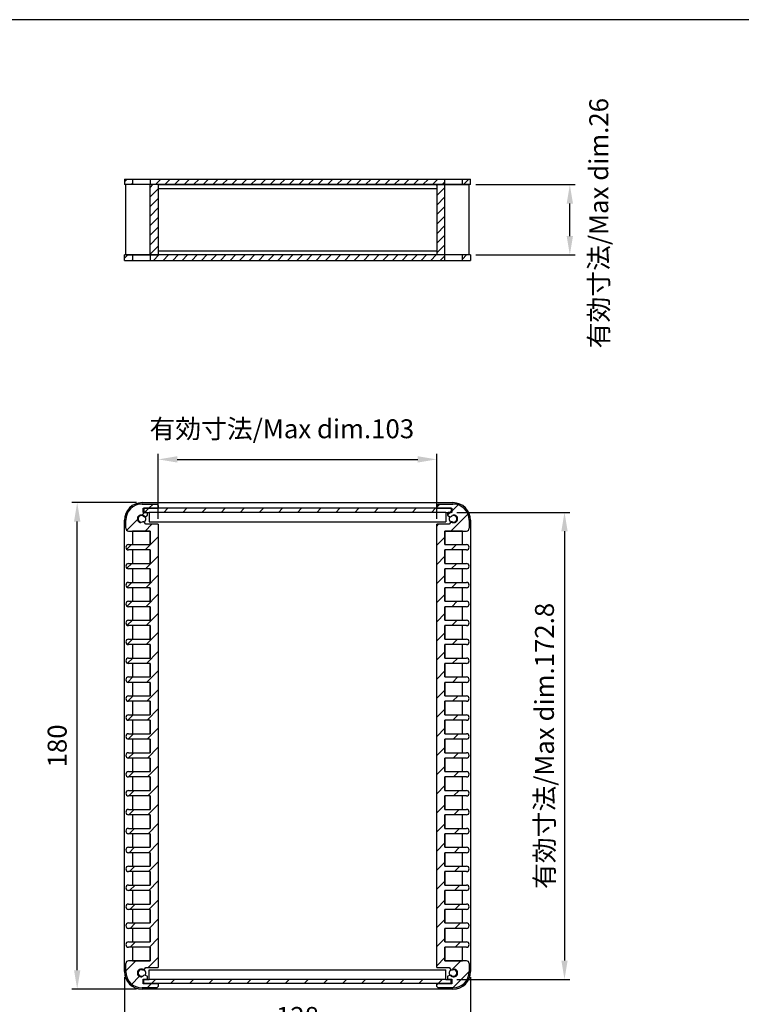
# Model space of a CAD drawing. Units: millimetres. Extents: x 0 to 1622, y 0 to 560.
# Drawn here: x 1088 to 1355, y 196 to 560 of the extents above; entities that cross this region are included whole.
import ezdxf

# ---------------------------------------------------------------- set-up
doc = ezdxf.new("R2010")
doc.units = ezdxf.units.MM
doc.header["$LTSCALE"] = 2
doc.linetypes.add('AM_ISO02W050x2', pattern=[3.75, 3, -0.75])
for name, color, linetype, lineweight in [('AM_5', 3, 'Continuous', 25), ('AM_8', 1, 'Continuous', 25), ('上下ﾊﾟﾈﾙ', 2, 'Continuous', 25), ('前後ﾊﾟﾈﾙ', 5, 'Continuous', 25), ('ﾋｰﾄｼﾝｸ側板', 7, 'Continuous', 25), ('ﾋｰﾄｼﾝｸ側板2', 7, 'AM_ISO02W050x2', 13)]:
    doc.layers.add(name, color=color, linetype=linetype, lineweight=lineweight)
doc.styles.get("Standard").update_dxf_attribs({"font": 'isocp.shx', "bigfont": 'extfont.shx'})
doc.dimstyles.new('AM_GB$0', dxfattribs={"dimscale": 2, "dimtxt": 3.5, "dimasz": 3.5, "dimexe": 1, "dimexo": 1, "dimgap": 1.5, "dimtad": 1, "dimdsep": 46, "dimtxsty": 'Standard', "dimcen": 0, "dimclrd": 256, "dimclre": 256, "dimclrt": 2, "dimadec": 0, "dimazin": 2, "dimtp": 0.1, "dimtm": 0.1, "dimtfac": 0.71, "dimtdec": 3, "dimtmove": 0, "dimatfit": 3, "dimfxl": 0, "dimlwd": -1, "dimlwe": -1, "dimarcsym": 0})
pattern_1 = [(45, (877.9235, -3.499), (-1.767767, 1.767767), [])]
pattern_2 = [(45, (0, 0), (-3.535534, 3.535534), [])]

# ---------------------------------------------------------------- blocks, each defined once
blk = doc.blocks.new('TK-A3')
blk.add_lwpolyline([(0, 0), (403, 0), (403, 280), (0, 280)], close=True)
blk = doc.blocks.new('*D8')
at = {"layer": 'AM_5', "linetype": 'ByBlock', "transparency": 16777216}
for p, q in [((1139.37, 375.32), (1139.37, 399.32)), ((1146.37, 397.32), (1235.37, 397.32)), ((1242.37, 375.32), (1242.37, 399.32))]:
    blk.add_line(p, q, dxfattribs=at)
at = {"layer": 'AM_5', "transparency": 16777216}
for points in [[(1146.37, 398.48), (1146.37, 396.15), (1139.37, 397.32)], [(1235.37, 398.48), (1235.37, 396.15), (1242.37, 397.32)]]:
    blk.add_solid(points, dxfattribs=at)
at = {"layer": 'Defpoints', "color": 0, "transparency": 16777216}
for p in [(1242.37, 397.32), (1139.37, 373.32), (1242.37, 373.32)]:
    blk.add_point(p, dxfattribs=at)
at = {"layer": 'AM_5', "color": 2, "transparency": 16777216, "insert": (1185.06, 407.74), "char_height": 7, "attachment_point": 5}
blk.add_mtext('有効寸法/Max dim.103', dxfattribs=at)
blk = doc.blocks.new('*D9')
at = {"layer": 'AM_5', "linetype": 'ByBlock', "transparency": 16777216}
for p, q in [((1249.77, 377.72), (1291.64, 377.72)), ((1289.64, 370.72), (1289.64, 211.92)), ((1249.77, 204.92), (1291.64, 204.92))]:
    blk.add_line(p, q, dxfattribs=at)
at = {"layer": 'AM_5', "transparency": 16777216}
for points in [[(1288.48, 370.72), (1290.81, 370.72), (1289.64, 377.72)], [(1288.48, 211.92), (1290.81, 211.92), (1289.64, 204.92)]]:
    blk.add_solid(points, dxfattribs=at)
at = {"layer": 'Defpoints', "color": 0, "transparency": 16777216}
for p in [(1247.77, 377.72), (1247.77, 204.92), (1289.64, 204.92)]:
    blk.add_point(p, dxfattribs=at)
at = {"layer": 'AM_5', "color": 2, "transparency": 16777216, "insert": (1283.14, 291.32), "char_height": 7, "attachment_point": 5, "rotation": 90}
blk.add_mtext('有効寸法/Max dim.172.8', dxfattribs=at)
blk = doc.blocks.new('*D10')
at = {"layer": 'AM_5', "linetype": 'ByBlock', "transparency": 16777216}
for p, q in [((1131.37, 381.32), (1107.37, 381.32)), ((1109.37, 208.32), (1109.37, 374.32)), ((1131.37, 201.32), (1107.37, 201.32))]:
    blk.add_line(p, q, dxfattribs=at)
at = {"layer": 'AM_5', "transparency": 16777216}
for points in [[(1108.2, 374.32), (1110.54, 374.32), (1109.37, 381.32)], [(1108.2, 208.32), (1110.54, 208.32), (1109.37, 201.32)]]:
    blk.add_solid(points, dxfattribs=at)
at = {"layer": 'Defpoints', "color": 0, "transparency": 16777216}
for p in [(1109.37, 381.32), (1133.37, 381.32), (1133.37, 201.32)]:
    blk.add_point(p, dxfattribs=at)
at = {"layer": 'AM_5', "color": 2, "transparency": 16777216, "insert": (1102.87, 291.32), "char_height": 7, "attachment_point": 5, "rotation": 90}
blk.add_mtext('180', dxfattribs=at)
blk = doc.blocks.new('*D11')
at = {"layer": 'AM_5', "linetype": 'ByBlock', "transparency": 16777216}
for p, q in [((1126.87, 205.82), (1126.87, 181.82)), ((1254.87, 205.82), (1254.87, 181.82)), ((1133.87, 183.82), (1247.87, 183.82))]:
    blk.add_line(p, q, dxfattribs=at)
at = {"layer": 'AM_5', "transparency": 16777216}
for points in [[(1133.87, 184.98), (1133.87, 182.65), (1126.87, 183.82)], [(1247.87, 184.98), (1247.87, 182.65), (1254.87, 183.82)]]:
    blk.add_solid(points, dxfattribs=at)
at = {"layer": 'Defpoints', "color": 0, "transparency": 16777216}
for p in [(1126.87, 207.82), (1254.87, 207.82), (1254.87, 183.82)]:
    blk.add_point(p, dxfattribs=at)
at = {"layer": 'AM_5', "color": 2, "transparency": 16777216, "insert": (1190.87, 190.32), "char_height": 7, "attachment_point": 5}
blk.add_mtext('128', dxfattribs=at)
blk = doc.blocks.new('*D14')
at = {"layer": 'AM_5', "linetype": 'ByBlock', "transparency": 16777216}
for p, q in [((1256.84, 498.97), (1293.62, 498.97)), ((1291.62, 479.97), (1291.62, 491.97)), ((1256.84, 472.97), (1293.62, 472.97))]:
    blk.add_line(p, q, dxfattribs=at)
at = {"layer": 'AM_5', "transparency": 16777216}
for points in [[(1290.45, 491.97), (1292.78, 491.97), (1291.62, 498.97)], [(1290.45, 479.97), (1292.78, 479.97), (1291.62, 472.97)]]:
    blk.add_solid(points, dxfattribs=at)
at = {"layer": 'Defpoints', "color": 0, "transparency": 16777216}
for p in [(1254.84, 498.97), (1291.62, 498.97), (1254.84, 472.97)]:
    blk.add_point(p, dxfattribs=at)
at = {"layer": 'AM_5', "color": 2, "transparency": 16777216, "insert": (1303.22, 484.72), "char_height": 7, "attachment_point": 5, "rotation": 90}
blk.add_mtext('有効寸法/Max dim.26', dxfattribs=at)

msp = doc.modelspace()

# ---------------------------------------------------------------- hatches: boundary and pattern name
at = {"layer": 'AM_8'}
h = msp.add_hatch(dxfattribs=at)
h.set_pattern_fill('_U', color=256, scale=2.5, angle=45, style=0, pattern_type=0)
h.set_pattern_definition(pattern_1)
h.paths.add_polyline_path([(1126.868, 498.967), (1129.868, 498.967), (1129.868, 500.967), (1126.868, 500.967)])
h = msp.add_hatch(dxfattribs=at)
h.set_pattern_fill('_U', color=256, scale=2.5, angle=45, style=0, pattern_type=0)
h.set_pattern_definition([(45, (1001.3574, 273.6477), (-1.767767, 1.767767), [])])
h.paths.add_polyline_path([(1136.368, 498.967), (1245.368, 498.967), (1245.368, 500.967), (1136.368, 500.967)])
h = msp.add_hatch(dxfattribs=at)
h.set_pattern_fill('_U', color=256, scale=2.5, angle=45, style=0, pattern_type=0)
h.set_pattern_definition([(45, (1102.5494, 275.023), (-1.767767, 1.767767), [])])
h.paths.add_polyline_path([(1251.868, 498.967), (1254.868, 498.967), (1254.868, 500.967), (1251.868, 500.967)])
h = msp.add_hatch(dxfattribs=at)
h.set_pattern_fill('_U', color=256, scale=2.5, angle=45, style=0, pattern_type=0)
h.set_pattern_definition([(45, (987.4967, 267.7743), (-1.767767, 1.767767), [])])
h.paths.add_polyline_path([(1136.368, 498.967), (1136.368, 472.967), (1139.368, 472.967), (1139.368, 498.967)])
h = msp.add_hatch(dxfattribs=at)
h.set_pattern_fill('_U', color=256, scale=2.5, angle=45, style=0, pattern_type=0)
h.set_pattern_definition([(45, (1092.9588, 267.7743), (-1.767767, 1.767767), [])])
h.paths.add_polyline_path([(1245.368, 472.967), (1245.368, 498.967), (1242.368, 498.967), (1242.368, 472.967)])
h = msp.add_hatch(dxfattribs=at)
h.set_pattern_fill('_U', color=256, scale=2.5, angle=45, style=0, pattern_type=0)
h.set_pattern_definition(pattern_1)
h.paths.add_polyline_path([(1126.868, 470.967), (1129.868, 470.967), (1129.868, 472.967), (1126.868, 472.967)])
h = msp.add_hatch(dxfattribs=at)
h.set_pattern_fill('_U', color=256, scale=2.5, angle=45, style=0, pattern_type=0)
h.set_pattern_definition([(45, (1020.4913, 254.8324), (-1.767767, 1.767767), [])])
h.paths.add_polyline_path([(1245.368, 472.967), (1242.368, 472.967), (1136.368, 472.967), (1136.368, 470.967), (1245.368, 470.967)])
h = msp.add_hatch(dxfattribs=at)
h.set_pattern_fill('_U', color=256, scale=2.5, angle=45, style=0, pattern_type=0)
h.set_pattern_definition([(45, (1102.7834, 258.669), (-1.767767, 1.767767), [])])
h.paths.add_polyline_path([(1251.868, 470.967), (1254.868, 470.967), (1254.868, 472.967), (1251.868, 472.967)])
h = msp.add_hatch(dxfattribs=at)
h.set_pattern_fill('_U', color=256, scale=5, angle=45, style=0, pattern_type=0)
h.set_pattern_definition(pattern_2)
edge = h.paths.add_edge_path()
edge.add_line((1134.797, 373.318), (1134.254, 373.965))
edge.add_arc((1133.718, 373.515), 0.7, 40, 62.4479)
edge.add_arc((1133.118, 375.318), 1.5, 32.02644, 307.97356, ccw=False)
edge.add_arc((1134.298, 376.807), 0.7, 277.5521, 300)
edge.add_line((1134.648, 376.201), (1135.268, 376.559))
edge.add_arc((1135.168, 376.732), 0.2, 300, 360)
edge.add_line((1135.368, 376.732), (1135.368, 377.418))
edge.add_arc((1135.168, 377.418), 0.2, 360, 450)
edge.add_line((1135.168, 377.618), (1133.768, 377.618))
edge.add_line((1133.768, 377.618), (1133.768, 379.318))
edge.add_line((1133.768, 379.318), (1139.368, 379.318))
edge.add_line((1139.368, 379.318), (1139.368, 380.318))
edge.add_line((1139.368, 380.318), (1138.868, 380.818))
edge.add_line((1138.868, 380.818), (1133.368, 380.818))
edge.add_arc((1133.368, 374.818), 6, 90, 180)
edge.add_line((1127.368, 374.818), (1127.368, 371.818))
edge.add_arc((1128.368, 371.818), 1, 180, 270)
edge.add_line((1128.368, 370.818), (1129.868, 370.818))
edge.add_line((1129.868, 370.818), (1136.368, 370.818))
edge.add_line((1136.368, 370.818), (1136.368, 365.818))
edge.add_line((1136.368, 365.818), (1128.368, 365.818))
edge.add_arc((1128.368, 364.818), 1, 90, 270)
edge.add_line((1128.368, 363.818), (1129.868, 363.818))
edge.add_line((1129.868, 363.818), (1136.368, 363.818))
edge.add_line((1136.368, 363.818), (1136.368, 358.818))
edge.add_line((1136.368, 358.818), (1128.368, 358.818))
edge.add_arc((1128.368, 357.818), 1, 90, 270)
edge.add_line((1128.368, 356.818), (1129.868, 356.818))
edge.add_line((1129.868, 356.818), (1136.368, 356.818))
edge.add_line((1136.368, 356.818), (1136.368, 351.818))
edge.add_line((1136.368, 351.818), (1128.368, 351.818))
edge.add_arc((1128.368, 350.818), 1, 90, 270)
edge.add_line((1128.368, 349.818), (1129.868, 349.818))
edge.add_line((1129.868, 349.818), (1136.368, 349.818))
edge.add_line((1136.368, 349.818), (1136.368, 344.818))
edge.add_line((1136.368, 344.818), (1128.368, 344.818))
edge.add_arc((1128.368, 343.818), 1, 90, 270)
edge.add_line((1128.368, 342.818), (1129.868, 342.818))
edge.add_line((1129.868, 342.818), (1136.368, 342.818))
edge.add_line((1136.368, 342.818), (1136.368, 337.818))
edge.add_line((1136.368, 337.818), (1128.368, 337.818))
edge.add_arc((1128.368, 336.818), 1, 90, 270)
edge.add_line((1128.368, 335.818), (1129.868, 335.818))
edge.add_line((1129.868, 335.818), (1136.368, 335.818))
edge.add_line((1136.368, 335.818), (1136.368, 330.818))
edge.add_line((1136.368, 330.818), (1128.368, 330.818))
edge.add_arc((1128.368, 329.818), 1, 90, 270)
edge.add_line((1128.368, 328.818), (1129.868, 328.818))
edge.add_line((1129.868, 328.818), (1136.368, 328.818))
edge.add_line((1136.368, 328.818), (1136.368, 323.818))
edge.add_line((1136.368, 323.818), (1128.368, 323.818))
edge.add_arc((1128.368, 322.818), 1, 90, 270)
edge.add_line((1128.368, 321.818), (1129.868, 321.818))
edge.add_line((1129.868, 321.818), (1136.368, 321.818))
edge.add_line((1136.368, 321.818), (1136.368, 316.818))
edge.add_line((1136.368, 316.818), (1128.368, 316.818))
edge.add_arc((1128.368, 315.818), 1, 90, 270)
edge.add_line((1128.368, 314.818), (1129.868, 314.818))
edge.add_line((1129.868, 314.818), (1136.368, 314.818))
edge.add_line((1136.368, 314.818), (1136.368, 309.818))
edge.add_line((1136.368, 309.818), (1128.368, 309.818))
edge.add_arc((1128.368, 308.818), 1, 90, 270)
edge.add_line((1128.368, 307.818), (1129.868, 307.818))
edge.add_line((1129.868, 307.818), (1136.368, 307.818))
edge.add_line((1136.368, 307.818), (1136.368, 302.818))
edge.add_line((1136.368, 302.818), (1128.368, 302.818))
edge.add_arc((1128.368, 301.818), 1, 90, 270)
edge.add_line((1128.368, 300.818), (1129.868, 300.818))
edge.add_line((1129.868, 300.818), (1136.368, 300.818))
edge.add_line((1136.368, 300.818), (1136.368, 295.818))
edge.add_line((1136.368, 295.818), (1128.368, 295.818))
edge.add_arc((1128.368, 294.818), 1, 90, 270)
edge.add_line((1128.368, 293.818), (1129.868, 293.818))
edge.add_line((1129.868, 293.818), (1136.368, 293.818))
edge.add_line((1136.368, 293.818), (1136.368, 288.818))
edge.add_line((1136.368, 288.818), (1128.368, 288.818))
edge.add_arc((1128.368, 287.818), 1, 90, 270)
edge.add_line((1128.368, 286.818), (1129.868, 286.818))
edge.add_line((1129.868, 286.818), (1136.368, 286.818))
edge.add_line((1136.368, 286.818), (1136.368, 281.818))
edge.add_line((1136.368, 281.818), (1128.368, 281.818))
edge.add_arc((1128.368, 280.818), 1, 90, 270)
edge.add_line((1128.368, 279.818), (1129.868, 279.818))
edge.add_line((1129.868, 279.818), (1136.368, 279.818))
edge.add_line((1136.368, 279.818), (1136.368, 274.818))
edge.add_line((1136.368, 274.818), (1128.368, 274.818))
edge.add_arc((1128.368, 273.818), 1, 90, 270)
edge.add_line((1128.368, 272.818), (1129.868, 272.818))
edge.add_line((1129.868, 272.818), (1136.368, 272.818))
edge.add_line((1136.368, 272.818), (1136.368, 267.818))
edge.add_line((1136.368, 267.818), (1128.368, 267.818))
edge.add_arc((1128.368, 266.818), 1, 90, 270)
edge.add_line((1128.368, 265.818), (1129.868, 265.818))
edge.add_line((1129.868, 265.818), (1136.368, 265.818))
edge.add_line((1136.368, 265.818), (1136.368, 260.818))
edge.add_line((1136.368, 260.818), (1128.368, 260.818))
edge.add_arc((1128.368, 259.818), 1, 90, 270)
edge.add_line((1128.368, 258.818), (1129.868, 258.818))
edge.add_line((1129.868, 258.818), (1136.368, 258.818))
edge.add_line((1136.368, 258.818), (1136.368, 253.818))
edge.add_line((1136.368, 253.818), (1128.368, 253.818))
edge.add_arc((1128.368, 252.818), 1, 90, 270)
edge.add_line((1128.368, 251.818), (1129.868, 251.818))
edge.add_line((1129.868, 251.818), (1136.368, 251.818))
edge.add_line((1136.368, 251.818), (1136.368, 246.818))
edge.add_line((1136.368, 246.818), (1128.368, 246.818))
edge.add_arc((1128.368, 245.818), 1, 90, 270)
edge.add_line((1128.368, 244.818), (1129.868, 244.818))
edge.add_line((1129.868, 244.818), (1136.368, 244.818))
edge.add_line((1136.368, 244.818), (1136.368, 239.818))
edge.add_line((1136.368, 239.818), (1128.368, 239.818))
edge.add_arc((1128.368, 238.818), 1, 90, 270)
edge.add_line((1128.368, 237.818), (1129.868, 237.818))
edge.add_line((1129.868, 237.818), (1136.368, 237.818))
edge.add_line((1136.368, 237.818), (1136.368, 232.818))
edge.add_line((1136.368, 232.818), (1128.368, 232.818))
edge.add_arc((1128.368, 231.818), 1, 90, 270)
edge.add_line((1128.368, 230.818), (1129.868, 230.818))
edge.add_line((1129.868, 230.818), (1136.368, 230.818))
edge.add_line((1136.368, 230.818), (1136.368, 225.818))
edge.add_line((1136.368, 225.818), (1128.368, 225.818))
edge.add_arc((1128.368, 224.818), 1, 90, 270)
edge.add_line((1128.368, 223.818), (1129.868, 223.818))
edge.add_line((1129.868, 223.818), (1136.368, 223.818))
edge.add_line((1136.368, 223.818), (1136.368, 218.818))
edge.add_line((1136.368, 218.818), (1128.368, 218.818))
edge.add_arc((1128.368, 217.818), 1, 90, 270)
edge.add_line((1128.368, 216.818), (1129.868, 216.818))
edge.add_line((1129.868, 216.818), (1136.368, 216.818))
edge.add_line((1136.368, 216.818), (1136.368, 211.818))
edge.add_line((1136.368, 211.818), (1128.368, 211.818))
edge.add_arc((1128.368, 210.818), 1, 90, 180)
edge.add_line((1127.368, 210.818), (1127.368, 207.818))
edge.add_arc((1133.368, 207.818), 6, 180, 270)
edge.add_line((1133.368, 201.818), (1138.868, 201.818))
edge.add_line((1138.868, 201.818), (1139.368, 202.318))
edge.add_line((1139.368, 202.318), (1139.368, 203.318))
edge.add_line((1139.368, 203.318), (1133.768, 203.318))
edge.add_line((1133.768, 203.318), (1133.768, 205.018))
edge.add_line((1133.768, 205.018), (1135.168, 205.018))
edge.add_arc((1135.168, 205.218), 0.2, 270, 360)
edge.add_line((1135.368, 205.218), (1135.368, 205.903))
edge.add_arc((1135.168, 205.903), 0.2, 360, 420)
edge.add_line((1135.268, 206.076), (1134.648, 206.434))
edge.add_arc((1134.298, 205.828), 0.7, 60, 82.4479)
edge.add_arc((1133.118, 207.318), 1.5, 52.02644, 327.97356, ccw=False)
edge.add_arc((1133.718, 209.121), 0.7, 297.5521, 320)
edge.add_line((1134.254, 208.671), (1134.797, 209.318))
edge.add_line((1134.797, 209.318), (1139.368, 209.318))
edge.add_line((1139.368, 209.318), (1139.368, 373.318))
edge.add_line((1139.368, 373.318), (1134.797, 373.318))
h = msp.add_hatch(dxfattribs=at)
h.set_pattern_fill('_U', color=256, scale=5, angle=45, style=0, pattern_type=0)
h.set_pattern_definition(pattern_2)
h.paths.add_polyline_path([(1247.768, 377.718), (1247.768, 379.218), (1133.968, 379.218), (1133.968, 377.718), (1135.968, 377.718), (1245.768, 377.718)])
h = msp.add_hatch(dxfattribs=at)
h.set_pattern_fill('_U', color=256, scale=5, angle=45, style=0, pattern_type=0)
h.set_pattern_definition(pattern_2)
edge = h.paths.add_edge_path()
edge.add_line((1246.94, 209.318), (1247.483, 208.671))
edge.add_arc((1248.019, 209.121), 0.7, 220, 242.4479)
edge.add_arc((1248.618, 207.318), 1.5, -147.97356, 127.97356, ccw=False)
edge.add_arc((1247.439, 205.828), 0.7, 97.5521, 120)
edge.add_line((1247.089, 206.434), (1246.468, 206.076))
edge.add_arc((1246.568, 205.903), 0.2, 120, 180)
edge.add_line((1246.368, 205.903), (1246.368, 205.218))
edge.add_arc((1246.568, 205.218), 0.2, 180, 270)
edge.add_line((1246.568, 205.018), (1247.968, 205.018))
edge.add_line((1247.968, 205.018), (1247.968, 203.318))
edge.add_line((1247.968, 203.318), (1242.368, 203.318))
edge.add_line((1242.368, 203.318), (1242.368, 202.318))
edge.add_line((1242.368, 202.318), (1242.868, 201.818))
edge.add_line((1242.868, 201.818), (1248.368, 201.818))
edge.add_arc((1248.368, 207.818), 6, 270, 360)
edge.add_line((1254.368, 207.818), (1254.368, 210.818))
edge.add_arc((1253.368, 210.818), 1, 360, 450)
edge.add_line((1253.368, 211.818), (1245.368, 211.818))
edge.add_line((1245.368, 211.818), (1245.368, 216.818))
edge.add_line((1245.368, 216.818), (1251.868, 216.818))
edge.add_line((1251.868, 216.818), (1253.368, 216.818))
edge.add_arc((1253.368, 217.818), 1, 270, 450)
edge.add_line((1253.368, 218.818), (1245.368, 218.818))
edge.add_line((1245.368, 218.818), (1245.368, 223.818))
edge.add_line((1245.368, 223.818), (1251.868, 223.818))
edge.add_line((1251.868, 223.818), (1253.368, 223.818))
edge.add_arc((1253.368, 224.818), 1, 270, 450)
edge.add_line((1253.368, 225.818), (1245.368, 225.818))
edge.add_line((1245.368, 225.818), (1245.368, 230.818))
edge.add_line((1245.368, 230.818), (1251.868, 230.818))
edge.add_line((1251.868, 230.818), (1253.368, 230.818))
edge.add_arc((1253.368, 231.818), 1, 270, 450)
edge.add_line((1253.368, 232.818), (1245.368, 232.818))
edge.add_line((1245.368, 232.818), (1245.368, 237.818))
edge.add_line((1245.368, 237.818), (1251.868, 237.818))
edge.add_line((1251.868, 237.818), (1253.368, 237.818))
edge.add_arc((1253.368, 238.818), 1, 270, 450)
edge.add_line((1253.368, 239.818), (1245.368, 239.818))
edge.add_line((1245.368, 239.818), (1245.368, 244.818))
edge.add_line((1245.368, 244.818), (1251.868, 244.818))
edge.add_line((1251.868, 244.818), (1253.368, 244.818))
edge.add_arc((1253.368, 245.818), 1, 270, 450)
edge.add_line((1253.368, 246.818), (1245.368, 246.818))
edge.add_line((1245.368, 246.818), (1245.368, 251.818))
edge.add_line((1245.368, 251.818), (1251.868, 251.818))
edge.add_line((1251.868, 251.818), (1253.368, 251.818))
edge.add_arc((1253.368, 252.818), 1, 270, 450)
edge.add_line((1253.368, 253.818), (1245.368, 253.818))
edge.add_line((1245.368, 253.818), (1245.368, 258.818))
edge.add_line((1245.368, 258.818), (1251.868, 258.818))
edge.add_line((1251.868, 258.818), (1253.368, 258.818))
edge.add_arc((1253.368, 259.818), 1, 270, 450)
edge.add_line((1253.368, 260.818), (1245.368, 260.818))
edge.add_line((1245.368, 260.818), (1245.368, 265.818))
edge.add_line((1245.368, 265.818), (1251.868, 265.818))
edge.add_line((1251.868, 265.818), (1253.368, 265.818))
edge.add_arc((1253.368, 266.818), 1, 270, 450)
edge.add_line((1253.368, 267.818), (1245.368, 267.818))
edge.add_line((1245.368, 267.818), (1245.368, 272.818))
edge.add_line((1245.368, 272.818), (1251.868, 272.818))
edge.add_line((1251.868, 272.818), (1253.368, 272.818))
edge.add_arc((1253.368, 273.818), 1, 270, 450)
edge.add_line((1253.368, 274.818), (1245.368, 274.818))
edge.add_line((1245.368, 274.818), (1245.368, 279.818))
edge.add_line((1245.368, 279.818), (1251.868, 279.818))
edge.add_line((1251.868, 279.818), (1253.368, 279.818))
edge.add_arc((1253.368, 280.818), 1, 270, 450)
edge.add_line((1253.368, 281.818), (1245.368, 281.818))
edge.add_line((1245.368, 281.818), (1245.368, 286.818))
edge.add_line((1245.368, 286.818), (1251.868, 286.818))
edge.add_line((1251.868, 286.818), (1253.368, 286.818))
edge.add_arc((1253.368, 287.818), 1, 270, 450)
edge.add_line((1253.368, 288.818), (1245.368, 288.818))
edge.add_line((1245.368, 288.818), (1245.368, 293.818))
edge.add_line((1245.368, 293.818), (1251.868, 293.818))
edge.add_line((1251.868, 293.818), (1253.368, 293.818))
edge.add_arc((1253.368, 294.818), 1, 270, 450)
edge.add_line((1253.368, 295.818), (1245.368, 295.818))
edge.add_line((1245.368, 295.818), (1245.368, 300.818))
edge.add_line((1245.368, 300.818), (1251.868, 300.818))
edge.add_line((1251.868, 300.818), (1253.368, 300.818))
edge.add_arc((1253.368, 301.818), 1, 270, 450)
edge.add_line((1253.368, 302.818), (1245.368, 302.818))
edge.add_line((1245.368, 302.818), (1245.368, 307.818))
edge.add_line((1245.368, 307.818), (1251.868, 307.818))
edge.add_line((1251.868, 307.818), (1253.368, 307.818))
edge.add_arc((1253.368, 308.818), 1, 270, 450)
edge.add_line((1253.368, 309.818), (1245.368, 309.818))
edge.add_line((1245.368, 309.818), (1245.368, 314.818))
edge.add_line((1245.368, 314.818), (1251.868, 314.818))
edge.add_line((1251.868, 314.818), (1253.368, 314.818))
edge.add_arc((1253.368, 315.818), 1, 270, 450)
edge.add_line((1253.368, 316.818), (1245.368, 316.818))
edge.add_line((1245.368, 316.818), (1245.368, 321.818))
edge.add_line((1245.368, 321.818), (1251.868, 321.818))
edge.add_line((1251.868, 321.818), (1253.368, 321.818))
edge.add_arc((1253.368, 322.818), 1, 270, 450)
edge.add_line((1253.368, 323.818), (1245.368, 323.818))
edge.add_line((1245.368, 323.818), (1245.368, 328.818))
edge.add_line((1245.368, 328.818), (1251.868, 328.818))
edge.add_line((1251.868, 328.818), (1253.368, 328.818))
edge.add_arc((1253.368, 329.818), 1, 270, 450)
edge.add_line((1253.368, 330.818), (1245.368, 330.818))
edge.add_line((1245.368, 330.818), (1245.368, 335.818))
edge.add_line((1245.368, 335.818), (1251.868, 335.818))
edge.add_line((1251.868, 335.818), (1253.368, 335.818))
edge.add_arc((1253.368, 336.818), 1, 270, 450)
edge.add_line((1253.368, 337.818), (1245.368, 337.818))
edge.add_line((1245.368, 337.818), (1245.368, 342.818))
edge.add_line((1245.368, 342.818), (1251.868, 342.818))
edge.add_line((1251.868, 342.818), (1253.368, 342.818))
edge.add_arc((1253.368, 343.818), 1, 270, 450)
edge.add_line((1253.368, 344.818), (1245.368, 344.818))
edge.add_line((1245.368, 344.818), (1245.368, 349.818))
edge.add_line((1245.368, 349.818), (1251.868, 349.818))
edge.add_line((1251.868, 349.818), (1253.368, 349.818))
edge.add_arc((1253.368, 350.818), 1, 270, 450)
edge.add_line((1253.368, 351.818), (1245.368, 351.818))
edge.add_line((1245.368, 351.818), (1245.368, 356.818))
edge.add_line((1245.368, 356.818), (1251.868, 356.818))
edge.add_line((1251.868, 356.818), (1253.368, 356.818))
edge.add_arc((1253.368, 357.818), 1, 270, 450)
edge.add_line((1253.368, 358.818), (1245.368, 358.818))
edge.add_line((1245.368, 358.818), (1245.368, 363.818))
edge.add_line((1245.368, 363.818), (1251.868, 363.818))
edge.add_line((1251.868, 363.818), (1253.368, 363.818))
edge.add_arc((1253.368, 364.818), 1, 270, 450)
edge.add_line((1253.368, 365.818), (1245.368, 365.818))
edge.add_line((1245.368, 365.818), (1245.368, 370.818))
edge.add_line((1245.368, 370.818), (1251.868, 370.818))
edge.add_line((1251.868, 370.818), (1253.368, 370.818))
edge.add_arc((1253.368, 371.818), 1, 270, 360)
edge.add_line((1254.368, 371.818), (1254.368, 374.818))
edge.add_arc((1248.368, 374.818), 6, 360, 450)
edge.add_line((1248.368, 380.818), (1242.868, 380.818))
edge.add_line((1242.868, 380.818), (1242.368, 380.318))
edge.add_line((1242.368, 380.318), (1242.368, 379.318))
edge.add_line((1242.368, 379.318), (1247.968, 379.318))
edge.add_line((1247.968, 379.318), (1247.968, 377.618))
edge.add_line((1247.968, 377.618), (1246.568, 377.618))
edge.add_arc((1246.568, 377.418), 0.2, 90, 180)
edge.add_line((1246.368, 377.418), (1246.368, 376.732))
edge.add_arc((1246.568, 376.732), 0.2, 180, 240)
edge.add_line((1246.468, 376.559), (1247.089, 376.201))
edge.add_arc((1247.439, 376.807), 0.7, 240, 262.4479)
edge.add_arc((1248.618, 375.318), 1.5, -127.97356, 147.97356, ccw=False)
edge.add_arc((1248.019, 373.515), 0.7, 117.5521, 140)
edge.add_line((1247.483, 373.965), (1246.94, 373.318))
edge.add_line((1246.94, 373.318), (1242.368, 373.318))
edge.add_line((1242.368, 373.318), (1242.368, 209.318))
edge.add_line((1242.368, 209.318), (1246.94, 209.318))
h = msp.add_hatch(dxfattribs=at)
h.set_pattern_fill('_U', color=256, scale=5, angle=45, style=0, pattern_type=0)
h.set_pattern_definition(pattern_2)
h.paths.add_polyline_path([(1133.968, 203.418), (1247.768, 203.418), (1247.768, 204.918), (1133.968, 204.918)])

# ---------------------------------------------------------------- linework, layer by layer
at = {"layer": '上下ﾊﾟﾈﾙ'}
for p, q in [((1126.868, 500.967), (1126.868, 498.967)), ((1126.868, 500.967), (1254.868, 500.967)), ((1129.868, 500.967), (1129.868, 498.967)), ((1136.368, 500.967), (1136.368, 498.967)), ((1245.368, 498.967), (1245.368, 500.967)), ((1251.868, 498.967), (1251.868, 500.967)), ((1254.868, 498.967), (1254.868, 500.967)), ((1254.868, 498.967), (1126.868, 498.967)), ((1126.868, 470.967), (1126.868, 472.967)), ((1254.868, 472.967), (1126.868, 472.967)), ((1126.868, 470.967), (1254.868, 470.967)), ((1129.868, 472.967), (1129.868, 470.967)), ((1136.368, 472.967), (1136.368, 470.967)), ((1245.368, 470.967), (1245.368, 472.967)), ((1251.868, 470.967), (1251.868, 472.967)), ((1254.868, 472.967), (1254.868, 470.967)), ((1133.368, 381.318), (1248.368, 381.318)), ((1126.868, 207.818), (1126.868, 374.818)), ((1254.868, 374.818), (1254.868, 207.818)), ((1129.868, 370.818), (1129.868, 365.818)), ((1136.368, 370.818), (1129.868, 370.818)), ((1136.368, 365.818), (1136.368, 370.818)), ((1251.868, 370.818), (1245.368, 370.818)), ((1245.368, 370.818), (1245.368, 365.818)), ((1251.868, 365.818), (1251.868, 370.818)), ((1129.868, 365.818), (1136.368, 365.818)), ((1245.368, 365.818), (1251.868, 365.818)), ((1129.868, 363.818), (1129.868, 358.818)), ((1136.368, 363.818), (1129.868, 363.818)), ((1136.368, 358.818), (1136.368, 363.818)), ((1245.368, 363.818), (1245.368, 358.818)), ((1251.868, 363.818), (1245.368, 363.818)), ((1251.868, 358.818), (1251.868, 363.818)), ((1129.868, 358.818), (1136.368, 358.818)), ((1245.368, 358.818), (1251.868, 358.818)), ((1129.868, 356.818), (1129.868, 351.818)), ((1136.368, 356.818), (1129.868, 356.818)), ((1136.368, 351.818), (1136.368, 356.818)), ((1245.368, 356.818), (1245.368, 351.818)), ((1251.868, 356.818), (1245.368, 356.818)), ((1251.868, 351.818), (1251.868, 356.818)), ((1129.868, 351.818), (1136.368, 351.818)), ((1129.868, 349.818), (1129.868, 344.818)), ((1136.368, 349.818), (1129.868, 349.818)), ((1136.368, 344.818), (1136.368, 349.818)), ((1245.368, 351.818), (1251.868, 351.818)), ((1245.368, 349.818), (1245.368, 344.818)), ((1251.868, 349.818), (1245.368, 349.818)), ((1251.868, 344.818), (1251.868, 349.818)), ((1129.868, 344.818), (1136.368, 344.818)), ((1129.868, 342.818), (1129.868, 337.818)), ((1136.368, 342.818), (1129.868, 342.818)), ((1136.368, 337.818), (1136.368, 342.818)), ((1245.368, 344.818), (1251.868, 344.818)), ((1245.368, 342.818), (1245.368, 337.818)), ((1251.868, 342.818), (1245.368, 342.818)), ((1251.868, 337.818), (1251.868, 342.818)), ((1129.868, 337.818), (1136.368, 337.818)), ((1129.868, 335.818), (1129.868, 330.818)), ((1136.368, 335.818), (1129.868, 335.818)), ((1136.368, 330.818), (1136.368, 335.818)), ((1245.368, 337.818), (1251.868, 337.818)), ((1245.368, 335.818), (1245.368, 330.818)), ((1251.868, 335.818), (1245.368, 335.818)), ((1251.868, 330.818), (1251.868, 335.818)), ((1129.868, 330.818), (1136.368, 330.818)), ((1129.868, 328.818), (1129.868, 323.818)), ((1136.368, 328.818), (1129.868, 328.818)), ((1136.368, 323.818), (1136.368, 328.818)), ((1245.368, 330.818), (1251.868, 330.818)), ((1245.368, 328.818), (1245.368, 323.818)), ((1251.868, 328.818), (1245.368, 328.818)), ((1251.868, 323.818), (1251.868, 328.818)), ((1129.868, 323.818), (1136.368, 323.818)), ((1129.868, 321.818), (1129.868, 316.818)), ((1136.368, 321.818), (1129.868, 321.818)), ((1136.368, 316.818), (1136.368, 321.818)), ((1245.368, 323.818), (1251.868, 323.818)), ((1245.368, 321.818), (1245.368, 316.818)), ((1251.868, 321.818), (1245.368, 321.818)), ((1251.868, 316.818), (1251.868, 321.818)), ((1129.868, 316.818), (1136.368, 316.818)), ((1129.868, 314.818), (1129.868, 309.818)), ((1136.368, 314.818), (1129.868, 314.818)), ((1136.368, 309.818), (1136.368, 314.818)), ((1245.368, 316.818), (1251.868, 316.818)), ((1245.368, 314.818), (1245.368, 309.818)), ((1251.868, 314.818), (1245.368, 314.818)), ((1251.868, 309.818), (1251.868, 314.818)), ((1129.868, 309.818), (1136.368, 309.818)), ((1245.368, 309.818), (1251.868, 309.818)), ((1129.868, 307.818), (1129.868, 302.818)), ((1136.368, 307.818), (1129.868, 307.818)), ((1136.368, 302.818), (1136.368, 307.818)), ((1245.368, 307.818), (1245.368, 302.818)), ((1251.868, 307.818), (1245.368, 307.818)), ((1251.868, 302.818), (1251.868, 307.818)), ((1129.868, 302.818), (1136.368, 302.818)), ((1245.368, 302.818), (1251.868, 302.818)), ((1129.868, 300.818), (1129.868, 295.818)), ((1136.368, 300.818), (1129.868, 300.818)), ((1136.368, 295.818), (1136.368, 300.818)), ((1245.368, 300.818), (1245.368, 295.818)), ((1251.868, 300.818), (1245.368, 300.818)), ((1251.868, 295.818), (1251.868, 300.818)), ((1129.868, 295.818), (1136.368, 295.818)), ((1245.368, 295.818), (1251.868, 295.818)), ((1129.868, 293.818), (1129.868, 288.818)), ((1136.368, 293.818), (1129.868, 293.818)), ((1136.368, 288.818), (1136.368, 293.818)), ((1245.368, 293.818), (1245.368, 288.818)), ((1251.868, 293.818), (1245.368, 293.818)), ((1251.868, 288.818), (1251.868, 293.818)), ((1129.868, 288.818), (1136.368, 288.818)), ((1245.368, 288.818), (1251.868, 288.818)), ((1129.868, 286.818), (1129.868, 281.818)), ((1136.368, 286.818), (1129.868, 286.818)), ((1136.368, 281.818), (1136.368, 286.818)), ((1245.368, 286.818), (1245.368, 281.818)), ((1251.868, 286.818), (1245.368, 286.818)), ((1251.868, 281.818), (1251.868, 286.818)), ((1129.868, 281.818), (1136.368, 281.818)), ((1245.368, 281.818), (1251.868, 281.818)), ((1129.868, 279.818), (1129.868, 274.818)), ((1136.368, 279.818), (1129.868, 279.818)), ((1136.368, 274.818), (1136.368, 279.818)), ((1245.368, 279.818), (1245.368, 274.818)), ((1251.868, 279.818), (1245.368, 279.818)), ((1251.868, 274.818), (1251.868, 279.818)), ((1129.868, 274.818), (1136.368, 274.818)), ((1245.368, 274.818), (1251.868, 274.818)), ((1129.868, 272.818), (1129.868, 267.818)), ((1136.368, 272.818), (1129.868, 272.818)), ((1136.368, 267.818), (1136.368, 272.818)), ((1245.368, 272.818), (1245.368, 267.818)), ((1251.868, 272.818), (1245.368, 272.818)), ((1251.868, 267.818), (1251.868, 272.818)), ((1129.868, 267.818), (1136.368, 267.818)), ((1245.368, 267.818), (1251.868, 267.818)), ((1129.868, 265.818), (1129.868, 260.818)), ((1136.368, 265.818), (1129.868, 265.818)), ((1136.368, 260.818), (1136.368, 265.818)), ((1245.368, 265.818), (1245.368, 260.818)), ((1251.868, 265.818), (1245.368, 265.818)), ((1251.868, 260.818), (1251.868, 265.818)), ((1129.868, 260.818), (1136.368, 260.818)), ((1129.868, 258.818), (1129.868, 253.818)), ((1136.368, 258.818), (1129.868, 258.818)), ((1136.368, 253.818), (1136.368, 258.818)), ((1245.368, 260.818), (1251.868, 260.818)), ((1245.368, 258.818), (1245.368, 253.818)), ((1251.868, 258.818), (1245.368, 258.818)), ((1251.868, 253.818), (1251.868, 258.818)), ((1129.868, 253.818), (1136.368, 253.818)), ((1129.868, 251.818), (1129.868, 246.818)), ((1136.368, 251.818), (1129.868, 251.818)), ((1136.368, 246.818), (1136.368, 251.818)), ((1245.368, 253.818), (1251.868, 253.818)), ((1245.368, 251.818), (1245.368, 246.818)), ((1251.868, 251.818), (1245.368, 251.818)), ((1251.868, 246.818), (1251.868, 251.818)), ((1129.868, 246.818), (1136.368, 246.818)), ((1129.868, 244.818), (1129.868, 239.818)), ((1136.368, 244.818), (1129.868, 244.818)), ((1136.368, 239.818), (1136.368, 244.818)), ((1245.368, 246.818), (1251.868, 246.818)), ((1245.368, 244.818), (1245.368, 239.818)), ((1251.868, 244.818), (1245.368, 244.818)), ((1251.868, 239.818), (1251.868, 244.818)), ((1129.868, 239.818), (1136.368, 239.818)), ((1129.868, 237.818), (1129.868, 232.818)), ((1136.368, 237.818), (1129.868, 237.818)), ((1136.368, 232.818), (1136.368, 237.818)), ((1245.368, 239.818), (1251.868, 239.818)), ((1245.368, 237.818), (1245.368, 232.818)), ((1251.868, 237.818), (1245.368, 237.818)), ((1251.868, 232.818), (1251.868, 237.818)), ((1129.868, 232.818), (1136.368, 232.818)), ((1129.868, 230.818), (1129.868, 225.818)), ((1136.368, 230.818), (1129.868, 230.818)), ((1136.368, 225.818), (1136.368, 230.818)), ((1245.368, 232.818), (1251.868, 232.818)), ((1245.368, 230.818), (1245.368, 225.818)), ((1251.868, 230.818), (1245.368, 230.818)), ((1251.868, 225.818), (1251.868, 230.818)), ((1129.868, 225.818), (1136.368, 225.818)), ((1129.868, 223.818), (1129.868, 218.818)), ((1136.368, 223.818), (1129.868, 223.818)), ((1136.368, 218.818), (1136.368, 223.818)), ((1245.368, 225.818), (1251.868, 225.818)), ((1245.368, 223.818), (1245.368, 218.818)), ((1251.868, 223.818), (1245.368, 223.818)), ((1251.868, 218.818), (1251.868, 223.818)), ((1129.868, 218.818), (1136.368, 218.818)), ((1245.368, 218.818), (1251.868, 218.818)), ((1129.868, 216.818), (1129.868, 211.818)), ((1136.368, 216.818), (1129.868, 216.818)), ((1136.368, 211.818), (1136.368, 216.818)), ((1245.368, 216.818), (1245.368, 211.818)), ((1251.868, 216.818), (1245.368, 216.818)), ((1251.868, 211.818), (1251.868, 216.818)), ((1129.868, 211.818), (1136.368, 211.818)), ((1245.368, 211.818), (1251.868, 211.818)), ((1248.368, 201.318), (1133.368, 201.318))]:
    msp.add_line(p, q, dxfattribs=at)
for centre, radius, start, end in [((1133.368, 374.818), 6.5, 90, 180), ((1248.368, 374.818), 6.5, 0, 90), ((1133.118, 375.318), 1.65, 309.66169, 30.33831), ((1248.618, 375.318), 1.65, 149.66169, 230.33831), ((1133.368, 207.818), 6.5, 180, 270), ((1133.118, 207.318), 1.65, 329.66169, 50.33831), ((1248.618, 207.318), 1.65, 129.66169, 210.33831), ((1248.368, 207.818), 6.5, 270, 0)]:
    msp.add_arc(centre, radius, start, end, dxfattribs=at)
at = {"layer": '前後ﾊﾟﾈﾙ'}
for p, q in [((1139.368, 498.967), (1242.368, 498.967)), ((1242.368, 497.467), (1139.368, 497.467)), ((1139.368, 474.467), (1242.368, 474.467)), ((1242.368, 472.967), (1139.368, 472.967)), ((1133.968, 379.218), (1133.968, 377.718)), ((1247.768, 379.218), (1133.968, 379.218)), ((1247.768, 379.218), (1247.768, 377.718)), ((1133.968, 377.718), (1135.968, 377.718)), ((1135.968, 377.718), (1135.968, 374.218)), ((1245.768, 377.718), (1135.968, 377.718)), ((1245.768, 377.718), (1247.768, 377.718)), ((1245.768, 377.718), (1245.768, 374.218)), ((1135.968, 374.218), (1245.768, 374.218)), ((1135.968, 204.918), (1135.968, 208.418)), ((1135.968, 208.418), (1245.768, 208.418)), ((1245.768, 204.918), (1245.768, 208.418)), ((1133.968, 203.418), (1133.968, 204.918)), ((1133.968, 204.918), (1135.968, 204.918)), ((1245.768, 204.918), (1135.968, 204.918)), ((1245.768, 204.918), (1247.768, 204.918)), ((1247.768, 203.418), (1247.768, 204.918)), ((1247.768, 203.418), (1133.968, 203.418))]:
    msp.add_line(p, q, dxfattribs=at)
at = {"layer": 'ﾋｰﾄｼﾝｸ側板'}
for p, q in [((1139.368, 498.967), (1127.368, 498.967)), ((1127.368, 472.967), (1127.368, 498.967)), ((1136.368, 472.967), (1136.368, 498.967)), ((1139.368, 498.967), (1139.368, 472.967)), ((1242.368, 498.967), (1254.368, 498.967)), ((1242.368, 498.967), (1242.368, 472.967)), ((1245.368, 472.967), (1245.368, 498.967)), ((1254.368, 472.967), (1254.368, 498.967)), ((1127.368, 472.967), (1139.368, 472.967)), ((1254.368, 472.967), (1242.368, 472.967)), ((1133.368, 380.818), (1138.868, 380.818)), ((1133.768, 379.318), (1139.368, 379.318)), ((1133.768, 377.618), (1133.768, 379.318)), ((1138.868, 380.818), (1139.368, 380.318)), ((1139.368, 380.318), (1139.368, 379.318)), ((1242.368, 380.318), (1242.868, 380.818)), ((1242.368, 379.318), (1242.368, 380.318)), ((1242.368, 379.318), (1247.968, 379.318)), ((1242.868, 380.818), (1248.368, 380.818)), ((1247.968, 379.318), (1247.968, 377.618)), ((1135.168, 377.618), (1133.768, 377.618)), ((1134.648, 376.201), (1135.268, 376.559)), ((1135.368, 376.732), (1135.368, 377.418)), ((1246.368, 377.418), (1246.368, 376.732)), ((1246.468, 376.559), (1247.089, 376.201)), ((1247.968, 377.618), (1246.568, 377.618)), ((1127.368, 371.818), (1127.368, 374.818)), ((1134.797, 373.318), (1134.254, 373.965)), ((1139.368, 373.318), (1134.797, 373.318)), ((1139.368, 373.318), (1139.368, 209.318)), ((1242.368, 209.318), (1242.368, 373.318)), ((1246.94, 373.318), (1242.368, 373.318)), ((1247.483, 373.965), (1246.94, 373.318)), ((1254.368, 374.818), (1254.368, 371.818)), ((1128.368, 370.818), (1136.368, 370.818)), ((1136.368, 370.818), (1136.368, 365.818)), ((1245.368, 370.818), (1253.368, 370.818)), ((1245.368, 365.818), (1245.368, 370.818)), ((1128.368, 365.818), (1136.368, 365.818)), ((1245.368, 365.818), (1253.368, 365.818)), ((1136.368, 363.818), (1128.368, 363.818)), ((1136.368, 363.818), (1136.368, 358.818)), ((1253.368, 363.818), (1245.368, 363.818)), ((1245.368, 358.818), (1245.368, 363.818)), ((1128.368, 358.818), (1136.368, 358.818)), ((1245.368, 358.818), (1253.368, 358.818)), ((1136.368, 356.818), (1128.368, 356.818)), ((1136.368, 356.818), (1136.368, 351.818)), ((1253.368, 356.818), (1245.368, 356.818)), ((1245.368, 351.818), (1245.368, 356.818)), ((1128.368, 351.818), (1136.368, 351.818)), ((1136.368, 349.818), (1128.368, 349.818)), ((1136.368, 349.818), (1136.368, 344.818)), ((1245.368, 351.818), (1253.368, 351.818)), ((1253.368, 349.818), (1245.368, 349.818)), ((1245.368, 344.818), (1245.368, 349.818)), ((1128.368, 344.818), (1136.368, 344.818)), ((1136.368, 342.818), (1128.368, 342.818)), ((1136.368, 342.818), (1136.368, 337.818)), ((1245.368, 344.818), (1253.368, 344.818)), ((1253.368, 342.818), (1245.368, 342.818)), ((1245.368, 337.818), (1245.368, 342.818)), ((1128.368, 337.818), (1136.368, 337.818)), ((1136.368, 335.818), (1128.368, 335.818)), ((1136.368, 335.818), (1136.368, 330.818)), ((1245.368, 337.818), (1253.368, 337.818)), ((1253.368, 335.818), (1245.368, 335.818)), ((1245.368, 330.818), (1245.368, 335.818)), ((1128.368, 330.818), (1136.368, 330.818)), ((1136.368, 328.818), (1128.368, 328.818)), ((1136.368, 328.818), (1136.368, 323.818)), ((1245.368, 330.818), (1253.368, 330.818)), ((1253.368, 328.818), (1245.368, 328.818)), ((1245.368, 323.818), (1245.368, 328.818)), ((1128.368, 323.818), (1136.368, 323.818)), ((1136.368, 321.818), (1128.368, 321.818)), ((1136.368, 321.818), (1136.368, 316.818)), ((1245.368, 323.818), (1253.368, 323.818)), ((1253.368, 321.818), (1245.368, 321.818)), ((1245.368, 316.818), (1245.368, 321.818)), ((1128.368, 316.818), (1136.368, 316.818)), ((1136.368, 314.818), (1128.368, 314.818)), ((1136.368, 314.818), (1136.368, 309.818)), ((1245.368, 316.818), (1253.368, 316.818)), ((1253.368, 314.818), (1245.368, 314.818)), ((1245.368, 309.818), (1245.368, 314.818)), ((1128.368, 309.818), (1136.368, 309.818)), ((1245.368, 309.818), (1253.368, 309.818)), ((1136.368, 307.818), (1128.368, 307.818)), ((1136.368, 307.818), (1136.368, 302.818)), ((1253.368, 307.818), (1245.368, 307.818)), ((1245.368, 302.818), (1245.368, 307.818)), ((1128.368, 302.818), (1136.368, 302.818)), ((1245.368, 302.818), (1253.368, 302.818)), ((1136.368, 300.818), (1128.368, 300.818)), ((1136.368, 300.818), (1136.368, 295.818)), ((1253.368, 300.818), (1245.368, 300.818)), ((1245.368, 295.818), (1245.368, 300.818)), ((1128.368, 295.818), (1136.368, 295.818)), ((1245.368, 295.818), (1253.368, 295.818)), ((1136.368, 293.818), (1128.368, 293.818)), ((1136.368, 293.818), (1136.368, 288.818)), ((1253.368, 293.818), (1245.368, 293.818)), ((1245.368, 288.818), (1245.368, 293.818)), ((1128.368, 288.818), (1136.368, 288.818)), ((1245.368, 288.818), (1253.368, 288.818)), ((1136.368, 286.818), (1128.368, 286.818)), ((1136.368, 286.818), (1136.368, 281.818)), ((1253.368, 286.818), (1245.368, 286.818)), ((1245.368, 281.818), (1245.368, 286.818)), ((1128.368, 281.818), (1136.368, 281.818)), ((1245.368, 281.818), (1253.368, 281.818)), ((1136.368, 279.818), (1128.368, 279.818)), ((1136.368, 279.818), (1136.368, 274.818)), ((1253.368, 279.818), (1245.368, 279.818)), ((1245.368, 274.818), (1245.368, 279.818)), ((1128.368, 274.818), (1136.368, 274.818)), ((1245.368, 274.818), (1253.368, 274.818)), ((1136.368, 272.818), (1128.368, 272.818)), ((1136.368, 272.818), (1136.368, 267.818)), ((1253.368, 272.818), (1245.368, 272.818)), ((1245.368, 267.818), (1245.368, 272.818)), ((1128.368, 267.818), (1136.368, 267.818)), ((1245.368, 267.818), (1253.368, 267.818)), ((1136.368, 265.818), (1128.368, 265.818)), ((1136.368, 265.818), (1136.368, 260.818)), ((1253.368, 265.818), (1245.368, 265.818)), ((1245.368, 260.818), (1245.368, 265.818)), ((1128.368, 260.818), (1136.368, 260.818)), ((1136.368, 258.818), (1128.368, 258.818)), ((1136.368, 258.818), (1136.368, 253.818)), ((1245.368, 260.818), (1253.368, 260.818)), ((1253.368, 258.818), (1245.368, 258.818)), ((1245.368, 253.818), (1245.368, 258.818)), ((1128.368, 253.818), (1136.368, 253.818)), ((1136.368, 251.818), (1128.368, 251.818)), ((1136.368, 251.818), (1136.368, 246.818)), ((1245.368, 253.818), (1253.368, 253.818)), ((1253.368, 251.818), (1245.368, 251.818)), ((1245.368, 246.818), (1245.368, 251.818)), ((1128.368, 246.818), (1136.368, 246.818)), ((1136.368, 244.818), (1128.368, 244.818)), ((1136.368, 244.818), (1136.368, 239.818)), ((1245.368, 246.818), (1253.368, 246.818)), ((1253.368, 244.818), (1245.368, 244.818)), ((1245.368, 239.818), (1245.368, 244.818)), ((1128.368, 239.818), (1136.368, 239.818)), ((1136.368, 237.818), (1128.368, 237.818)), ((1136.368, 237.818), (1136.368, 232.818)), ((1245.368, 239.818), (1253.368, 239.818)), ((1253.368, 237.818), (1245.368, 237.818)), ((1245.368, 232.818), (1245.368, 237.818)), ((1128.368, 232.818), (1136.368, 232.818)), ((1136.368, 230.818), (1128.368, 230.818)), ((1136.368, 230.818), (1136.368, 225.818)), ((1245.368, 232.818), (1253.368, 232.818)), ((1253.368, 230.818), (1245.368, 230.818)), ((1245.368, 225.818), (1245.368, 230.818)), ((1128.368, 225.818), (1136.368, 225.818)), ((1136.368, 223.818), (1128.368, 223.818)), ((1136.368, 223.818), (1136.368, 218.818)), ((1245.368, 225.818), (1253.368, 225.818)), ((1253.368, 223.818), (1245.368, 223.818)), ((1245.368, 218.818), (1245.368, 223.818)), ((1128.368, 218.818), (1136.368, 218.818)), ((1245.368, 218.818), (1253.368, 218.818)), ((1136.368, 216.818), (1128.368, 216.818)), ((1136.368, 216.818), (1136.368, 211.818)), ((1253.368, 216.818), (1245.368, 216.818)), ((1245.368, 211.818), (1245.368, 216.818)), ((1136.368, 211.818), (1128.368, 211.818)), ((1253.368, 211.818), (1245.368, 211.818)), ((1127.368, 207.818), (1127.368, 210.818)), ((1134.254, 208.671), (1134.797, 209.318)), ((1134.797, 209.318), (1139.368, 209.318)), ((1242.368, 209.318), (1246.94, 209.318)), ((1246.94, 209.318), (1247.483, 208.671)), ((1254.368, 210.818), (1254.368, 207.818)), ((1133.768, 205.018), (1135.168, 205.018)), ((1133.768, 203.318), (1133.768, 205.018)), ((1135.268, 206.076), (1134.648, 206.434)), ((1135.368, 205.218), (1135.368, 205.903)), ((1246.368, 205.903), (1246.368, 205.218)), ((1247.089, 206.434), (1246.468, 206.076)), ((1246.568, 205.018), (1247.968, 205.018)), ((1247.968, 205.018), (1247.968, 203.318)), ((1138.868, 201.818), (1133.368, 201.818)), ((1139.368, 203.318), (1133.768, 203.318)), ((1139.368, 202.318), (1138.868, 201.818)), ((1139.368, 203.318), (1139.368, 202.318)), ((1242.368, 202.318), (1242.368, 203.318)), ((1247.968, 203.318), (1242.368, 203.318)), ((1242.868, 201.818), (1242.368, 202.318)), ((1248.368, 201.818), (1242.868, 201.818))]:
    msp.add_line(p, q, dxfattribs=at)
for centre, radius, start, end in [((1133.368, 374.818), 6, 90, 180), ((1248.368, 374.818), 6, 0, 90), ((1133.118, 375.318), 1.2, 51.61827, 288.38173), ((1134.298, 376.807), 0.7, 231.61827, 300), ((1135.168, 377.418), 0.2, 0, 90), ((1135.168, 376.732), 0.2, 300, 0), ((1246.568, 377.418), 0.2, 90, 180), ((1246.568, 376.732), 0.2, 180, 240), ((1247.439, 376.807), 0.7, 240, 308.38173), ((1248.618, 375.318), 1.2, 251.61827, 128.38173), ((1128.368, 371.818), 1, 180, 270), ((1133.718, 373.515), 0.7, 40, 108.38173), ((1248.019, 373.515), 0.7, 71.61827, 140), ((1253.368, 371.818), 1, 270, 0), ((1128.368, 364.818), 1, 90, 270), ((1253.368, 364.818), 1, 270, 90), ((1128.368, 357.818), 1, 90, 270), ((1253.368, 357.818), 1, 270, 90), ((1128.368, 350.818), 1, 90, 270), ((1253.368, 350.818), 1, 270, 90), ((1128.368, 343.818), 1, 90, 270), ((1253.368, 343.818), 1, 270, 90), ((1128.368, 336.818), 1, 90, 270), ((1253.368, 336.818), 1, 270, 90), ((1128.368, 329.818), 1, 90, 270), ((1253.368, 329.818), 1, 270, 90), ((1128.368, 322.818), 1, 90, 270), ((1253.368, 322.818), 1, 270, 90), ((1128.368, 315.818), 1, 90, 270), ((1253.368, 315.818), 1, 270, 90), ((1128.368, 308.818), 1, 90, 270), ((1253.368, 308.818), 1, 270, 90), ((1128.368, 301.818), 1, 90, 270), ((1253.368, 301.818), 1, 270, 90), ((1128.368, 294.818), 1, 90, 270), ((1253.368, 294.818), 1, 270, 90), ((1128.368, 287.818), 1, 90, 270), ((1253.368, 287.818), 1, 270, 90), ((1128.368, 280.818), 1, 90, 270), ((1253.368, 280.818), 1, 270, 90), ((1128.368, 273.818), 1, 90, 270), ((1253.368, 273.818), 1, 270, 90), ((1128.368, 266.818), 1, 90, 270), ((1253.368, 266.818), 1, 270, 90), ((1128.368, 259.818), 1, 90, 270), ((1253.368, 259.818), 1, 270, 90), ((1128.368, 252.818), 1, 90, 270), ((1253.368, 252.818), 1, 270, 90), ((1128.368, 245.818), 1, 90, 270), ((1253.368, 245.818), 1, 270, 90), ((1128.368, 238.818), 1, 90, 270), ((1253.368, 238.818), 1, 270, 90), ((1128.368, 231.818), 1, 90, 270), ((1253.368, 231.818), 1, 270, 90), ((1128.368, 224.818), 1, 90, 270), ((1253.368, 224.818), 1, 270, 90), ((1128.368, 217.818), 1, 90, 270), ((1253.368, 217.818), 1, 270, 90), ((1128.368, 210.818), 1, 90, 180), ((1253.368, 210.818), 1, 0, 90), ((1133.368, 207.818), 6, 180, 270), ((1133.118, 207.318), 1.2, 71.61827, 308.38173), ((1133.718, 209.121), 0.7, 251.61827, 320), ((1248.019, 209.121), 0.7, 220, 288.38173), ((1248.618, 207.318), 1.2, 231.61827, 108.38173), ((1248.368, 207.818), 6, 270, 0), ((1134.298, 205.828), 0.7, 60, 128.38173), ((1135.168, 205.218), 0.2, 270, 0), ((1135.168, 205.903), 0.2, 0, 60), ((1246.568, 205.903), 0.2, 120, 180), ((1246.568, 205.218), 0.2, 180, 270), ((1247.439, 205.828), 0.7, 51.61827, 120)]:
    msp.add_arc(centre, radius, start, end, dxfattribs=at)
at = {"layer": 'ﾋｰﾄｼﾝｸ側板2'}
for centre, start, end in [((1133.118, 375.318), 32.02644, 307.97356), ((1248.618, 375.318), 232.02644, 147.97356), ((1133.118, 207.318), 52.02644, 327.97356), ((1248.618, 207.318), 212.02644, 127.97356)]:
    msp.add_arc(centre, 1.5, start, end, dxfattribs=at)

# ---------------------------------------------------------------- block references
at = {"lineweight": 0, "xscale": 2, "yscale": 2, "zscale": 2}
msp.add_blockref('TK-A3', (816, 0), dxfattribs=at)

# ---------------------------------------------------------------- dimensions: what is measured, and where the dimension line sits
at = {"layer": 'AM_5'}
dim = msp.add_linear_dim(base=(1291.617, 498.967), p1=(1254.843, 472.967), p2=(1254.843, 498.967), angle=90, text='有効寸法/Max dim.<>', dimstyle='AM_GB$0', override={"dimtmove": 2}, dxfattribs=at)
dim.commit()
dim.dimension.update_dxf_attribs({"geometry": '*D14', "text_midpoint": (1303.225, 484.723), "dimtype": 160})
dim = msp.add_linear_dim(base=(1242.368, 397.318), p1=(1139.368, 373.318), p2=(1242.368, 373.318), text='有効寸法/Max dim.<>', dimstyle='AM_GB$0', override={"dimtmove": 2}, dxfattribs=at)
dim.commit()
dim.dimension.update_dxf_attribs({"geometry": '*D8', "text_midpoint": (1185.064, 407.737), "dimtype": 160})
dim = msp.add_linear_dim(base=(1109.368, 381.318), p1=(1133.368, 201.318), p2=(1133.368, 381.318), angle=90, dimstyle='AM_GB$0', dxfattribs=at)
dim.commit()
dim.dimension.update_dxf_attribs({"geometry": '*D10', "text_midpoint": (1102.868, 291.318)})
dim = msp.add_linear_dim(base=(1289.642, 204.918), p1=(1247.768, 377.718), p2=(1247.768, 204.918), angle=90, text='有効寸法/Max dim.<>', dimstyle='AM_GB$0', override={"dimpost": ''}, dxfattribs=at)
dim.commit()
dim.dimension.update_dxf_attribs({"geometry": '*D9', "text_midpoint": (1283.142, 291.318)})
dim = msp.add_linear_dim(base=(1254.868, 183.818), p1=(1126.868, 207.818), p2=(1254.868, 207.818), dimstyle='AM_GB$0', dxfattribs=at)
dim.commit()
dim.dimension.update_dxf_attribs({"geometry": '*D11', "text_midpoint": (1190.868, 190.318)})

doc.saveas('drawing.dxf')
